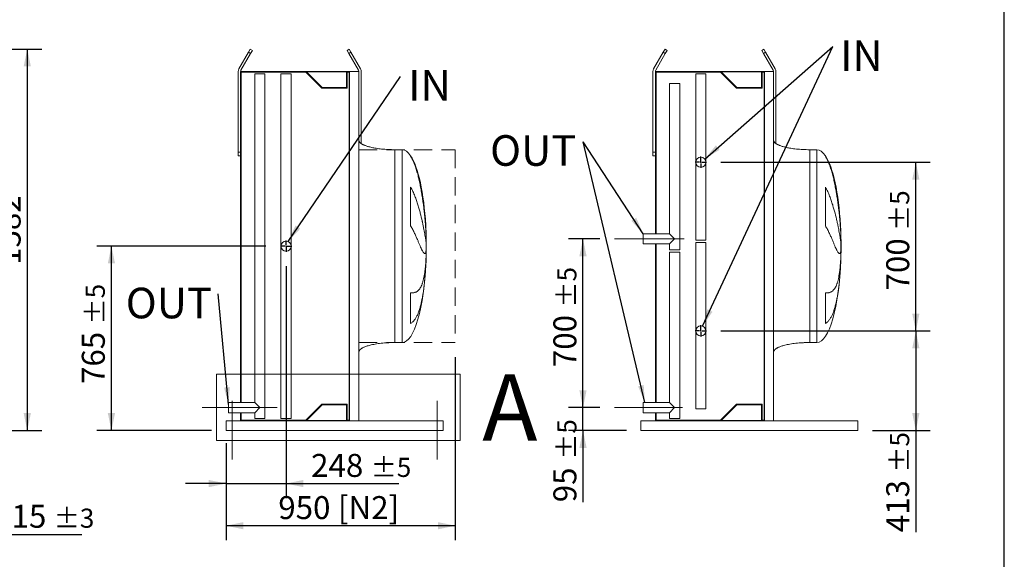
# Model space of a CAD drawing. Units: millimetres. Extents: x 176 to 12482, y 115 to 8720.
# Drawn here: x 8380 to 12462, y 2225 to 4464 of the extents above; entities that cross this region are included whole.
import ezdxf

# ---------------------------------------------------------------- set-up
doc = ezdxf.new("R2010")
doc.units = ezdxf.units.MM
doc.header["$LTSCALE"] = 60
for name, pattern in [('SLD-Center', [19.05, 15.24, -1.27, 1.27, -1.27]), ('SLD-Dashed', [1.905, 1.27, -0.635]), ('SLD-Solid', [0])]:
    doc.linetypes.add(name, pattern=pattern)
doc.layers.add('GEOMETRY', color=7, linetype='SLD-Solid')
doc.layers.add('TITLE', color=7, linetype='SLD-Solid')
doc.styles.add('SLDTEXTSTYLE0', font='TXT', dxfattribs={"width": 0.605})
doc.dimstyles.new('SLDDIMSTYLE0', dxfattribs={"dimtxt": 92.459473, "dimasz": 72, "dimexe": 0, "dimexo": 0.0625, "dimgap": 23.114868, "dimtad": 1, "dimdec": 0, "dimrnd": 1e-09, "dimzin": 12, "dimdsep": 46, "dimtxsty": 'SLDTEXTSTYLE0', "dimsah": 1, "dimcen": 0.09, "dimadec": 0, "dimazin": 3, "dimtfac": 1, "dimtdec": 0, "dimtofl": 0, "dimtmove": 0, "dimatfit": 3, "dimfxl": 1, "dimfrac": 2, "dimtolj": 1, "dimtzin": 12, "dimarcsym": 0})
doc.dimstyles.new('SLDDIMSTYLE1', dxfattribs={"dimtxt": 92.459473, "dimasz": 72, "dimexe": 0, "dimexo": 0.0625, "dimgap": 23.114868, "dimtad": 1, "dimdec": 0, "dimrnd": 1e-09, "dimzin": 12, "dimdsep": 46, "dimtxsty": 'SLDTEXTSTYLE0', "dimsah": 1, "dimcen": 0.09, "dimadec": 0, "dimazin": 3, "dimtol": 1, "dimtp": 5, "dimtm": 5, "dimtfac": 1, "dimtdec": 0, "dimtofl": 0, "dimtmove": 0, "dimatfit": 3, "dimfxl": 1, "dimfrac": 2, "dimtolj": 1, "dimarcsym": 0})
doc.dimstyles.new('SLDDIMSTYLE10', dxfattribs={"dimtxt": 92.459473, "dimasz": 72, "dimexe": 0, "dimexo": 0.0625, "dimgap": 23.114868, "dimtad": 1, "dimdec": 0, "dimrnd": 1e-09, "dimzin": 12, "dimdsep": 46, "dimtxsty": 'SLDTEXTSTYLE0', "dimsah": 1, "dimcen": 0.09, "dimadec": 0, "dimazin": 3, "dimtfac": 1, "dimtdec": 0, "dimtmove": 0, "dimatfit": 0, "dimfxl": 1, "dimfrac": 2, "dimtolj": 1, "dimtzin": 12, "dimarcsym": 0})
doc.dimstyles.new('SLDDIMSTYLE2', dxfattribs={"dimtxt": 92.459473, "dimasz": 72, "dimexe": 0, "dimexo": 0.0625, "dimgap": 23.114868, "dimtad": 1, "dimdec": 0, "dimrnd": 1e-09, "dimzin": 12, "dimdsep": 46, "dimtxsty": 'SLDTEXTSTYLE0', "dimsah": 1, "dimcen": 0.09, "dimadec": 0, "dimazin": 3, "dimtol": 1, "dimtp": 3, "dimtm": 3, "dimtfac": 1, "dimtdec": 0, "dimtmove": 0, "dimatfit": 0, "dimfxl": 1, "dimfrac": 2, "dimtolj": 1, "dimarcsym": 0})
doc.dimstyles.new('SLDDIMSTYLE4', dxfattribs={"dimtxt": 92.459473, "dimasz": 72, "dimexe": 0, "dimexo": 0.0625, "dimgap": 23.114868, "dimtad": 1, "dimdec": 0, "dimrnd": 1e-09, "dimzin": 12, "dimdsep": 46, "dimtxsty": 'SLDTEXTSTYLE0', "dimsah": 1, "dimcen": 0.09, "dimadec": 0, "dimazin": 3, "dimtol": 1, "dimtp": 5, "dimtm": 5, "dimtfac": 1, "dimtdec": 0, "dimtmove": 0, "dimatfit": 0, "dimfxl": 1, "dimfrac": 2, "dimtolj": 1, "dimarcsym": 0})
doc.dimstyles.new('SLDDIMSTYLE5', dxfattribs={"dimtxt": 0.18, "dimasz": 72, "dimexe": 0, "dimexo": 0.0625, "dimgap": 0, "dimtad": 0, "dimtih": 1, "dimtoh": 1, "dimdec": 0, "dimrnd": 1e-09, "dimzin": 0, "dimdsep": 46, "dimtxsty": 'Standard', "dimsah": 1, "dimcen": 0.09, "dimadec": 0, "dimazin": 0, "dimtfac": 72, "dimtdec": 0, "dimtofl": 0, "dimtmove": 0, "dimatfit": 3, "dimfxl": 1, "dimfrac": 2, "dimtolj": 1, "dimtzin": 0, "dimarcsym": 0})

# ---------------------------------------------------------------- blocks, each defined once
blk = doc.blocks.new('_D_11')
at = {"layer": 'GEOMETRY'}
for p, q in [((8170.9, 2739.6), (8170.9, 2268.7)), ((8055.9, 2587.6), (8055.9, 2268.7)), ((8055.9, 2328.7), (7887.9, 2328.7)), ((8055.9, 2328.7), (8170.9, 2328.7)), ((8170.9, 2328.7), (8637.5, 2328.7))]:
    blk.add_line(p, q, dxfattribs=at)
for points in [[(8055.9, 2328.7), (7983.9, 2343.7), (7983.9, 2313.7)], [(8170.9, 2328.7), (8242.9, 2313.7), (8242.9, 2343.7)]]:
    blk.add_solid(points, dxfattribs=at)
at = {"layer": 'GEOMETRY', "attachment_point": 1, "style": 'SLDTEXTSTYLE0'}
for s, insert, char_height in [('115', (8273.7, 2451.5), 95.25), ('±3', (8520.6, 2435.5), 79.38)]:
    blk.add_mtext(s, dxfattribs=dict(at, insert=insert, char_height=char_height))
blk = doc.blocks.new('_D_18')
at = {"layer": 'GEOMETRY'}
for p, q in [((6390.9, 4341.9), (8470.9, 4341.9)), ((8410.9, 4341.9), (8410.9, 2759.6)), ((8167.9, 2759.6), (8470.9, 2759.6))]:
    blk.add_line(p, q, dxfattribs=at)
for points in [[(8410.9, 4341.9), (8395.9, 4269.9), (8425.9, 4269.9)], [(8410.9, 2759.6), (8425.9, 2831.6), (8395.9, 2831.6)]]:
    blk.add_solid(points, dxfattribs=at)
at = {"layer": 'GEOMETRY', "attachment_point": 1, "rotation": 90, "style": 'SLDTEXTSTYLE0'}
for s, insert, char_height in [('1582', (8288.1, 3446.7), 95.25), ('~', (8288.1, 3372.6), 95.2)]:
    blk.add_mtext(s, dxfattribs=dict(at, insert=insert, char_height=char_height))
blk = doc.blocks.new('_D_35')
at = {"layer": 'GEOMETRY'}
for p, q in [((10185.4, 3064.6), (10185.4, 2304.6)), ((9235.4, 2707.6), (9235.4, 2304.6)), ((10185.4, 2364.6), (9235.4, 2364.6))]:
    blk.add_line(p, q, dxfattribs=at)
for points in [[(9235.4, 2364.6), (9307.4, 2349.6), (9307.4, 2379.6)], [(10185.4, 2364.6), (10113.4, 2379.6), (10113.4, 2349.6)]]:
    blk.add_solid(points, dxfattribs=at)
at = {"layer": 'GEOMETRY', "char_height": 95.25, "attachment_point": 1, "style": 'SLDTEXTSTYLE0'}
for s, insert in [('[N2]', (9699, 2487.4)), ('950', (9451.6, 2487.4))]:
    blk.add_mtext(s, dxfattribs=dict(at, insert=insert))
blk = doc.blocks.new('_D_36')
at = {"layer": 'GEOMETRY'}
for p, q in [((9400.3, 3524.6), (8699.9, 3524.6)), ((8759.9, 2759.6), (8759.9, 3524.6)), ((9175.4, 2759.6), (8699.9, 2759.6))]:
    blk.add_line(p, q, dxfattribs=at)
for points in [[(8759.9, 3524.6), (8744.9, 3452.6), (8774.9, 3452.6)], [(8759.9, 2759.6), (8774.9, 2831.6), (8744.9, 2831.6)]]:
    blk.add_solid(points, dxfattribs=at)
at = {"layer": 'GEOMETRY', "attachment_point": 1, "rotation": 90, "style": 'SLDTEXTSTYLE0'}
for s, insert, char_height in [('±5', (8653.1, 3199.7), 79.38), ('765', (8637.1, 2952.7), 95.25)]:
    blk.add_mtext(s, dxfattribs=dict(at, insert=insert, char_height=char_height))
blk = doc.blocks.new('_D_37')
at = {"layer": 'GEOMETRY'}
for p, q in [((9483.8, 3441.1), (9483.8, 2479.6)), ((9235.4, 2699.6), (9235.4, 2479.6)), ((9235.4, 2539.6), (9067.4, 2539.6)), ((9235.4, 2539.6), (9483.8, 2539.6)), ((9483.8, 2539.6), (9951.6, 2539.6))]:
    blk.add_line(p, q, dxfattribs=at)
for points in [[(9235.4, 2539.6), (9163.4, 2554.6), (9163.4, 2524.6)], [(9483.8, 2539.6), (9555.8, 2524.6), (9555.8, 2554.6)]]:
    blk.add_solid(points, dxfattribs=at)
at = {"layer": 'GEOMETRY', "attachment_point": 1, "style": 'SLDTEXTSTYLE0'}
for s, insert, char_height in [('248', (9587.8, 2662.4), 95.25), ('±5', (9834.7, 2646.4), 79.38)]:
    blk.add_mtext(s, dxfattribs=dict(at, insert=insert, char_height=char_height))
blk = doc.blocks.new('SW_NOTE_9')
at = {"layer": 'GEOMETRY', "color": 0, "insert": (-382.8, 25.5), "char_height": 127, "attachment_point": 1, "style": 'SLDTEXTSTYLE0'}
blk.add_mtext('OUT', dxfattribs=at)
blk = doc.blocks.new('SW_NOTE_10')
at = {"layer": 'GEOMETRY', "color": 0, "insert": (31.9, 26.7), "char_height": 127, "attachment_point": 1, "style": 'SLDTEXTSTYLE0'}
blk.add_mtext('IN', dxfattribs=at)
blk = doc.blocks.new('SW_CENTERMARKSYMBOL_4')
at = {"layer": 'GEOMETRY', "color": 0}
for p, q in [((-5, 0), (-23.5, 0)), ((0, 0), (-2.5, 0)), ((0, 5), (0, 23.5)), ((0, 0), (0, 2.5)), ((0, 0), (0, -2.5)), ((0, 0), (2.5, 0)), ((5, 0), (23.5, 0)), ((0, -5), (0, -23.5))]:
    blk.add_line(p, q, dxfattribs=at)
blk = doc.blocks.new('_D_48')
at = {"layer": 'GEOMETRY'}
for p, q in [((10715, 2854.6), (10715, 3022.6)), ((10785, 2854.6), (10655, 2854.6)), ((10715, 2759.6), (10715, 2854.6)), ((10895, 2759.6), (10655, 2759.6)), ((10715, 2759.6), (10715, 2462))]:
    blk.add_line(p, q, dxfattribs=at)
for points in [[(10715, 2854.6), (10730, 2926.6), (10700, 2926.6)], [(10715, 2759.6), (10700, 2687.6), (10730, 2687.6)]]:
    blk.add_solid(points, dxfattribs=at)
at = {"layer": 'GEOMETRY', "attachment_point": 1, "rotation": 90, "style": 'SLDTEXTSTYLE0'}
for s, insert, char_height in [('±5', (10608.2, 2638.4), 79.38), ('95', (10592.2, 2462), 95.25)]:
    blk.add_mtext(s, dxfattribs=dict(at, insert=insert, char_height=char_height))
blk = doc.blocks.new('_D_49')
at = {"layer": 'GEOMETRY'}
for p, q in [((10785, 3554.6), (10655, 3554.6)), ((10715, 2854.6), (10715, 3554.6)), ((10785, 2854.6), (10655, 2854.6))]:
    blk.add_line(p, q, dxfattribs=at)
for points in [[(10715, 3554.6), (10700, 3482.6), (10730, 3482.6)], [(10715, 2854.6), (10730, 2926.6), (10700, 2926.6)]]:
    blk.add_solid(points, dxfattribs=at)
at = {"layer": 'GEOMETRY', "attachment_point": 1, "rotation": 90, "style": 'SLDTEXTSTYLE0'}
for s, insert, char_height in [('±5', (10608.2, 3269.7), 79.38), ('700', (10592.2, 3022.7), 95.25)]:
    blk.add_mtext(s, dxfattribs=dict(at, insert=insert, char_height=char_height))
blk = doc.blocks.new('_D_50')
at = {"layer": 'GEOMETRY'}
for p, q in [((11286.9, 3172.6), (12155, 3172.6)), ((12095, 3172.6), (12095, 2759.6)), ((11915, 2759.6), (12155, 2759.6)), ((12095, 2759.6), (12095, 2337.7))]:
    blk.add_line(p, q, dxfattribs=at)
for points in [[(12095, 3172.6), (12080, 3100.6), (12110, 3100.6)], [(12095, 2759.6), (12110, 2831.6), (12080, 2831.6)]]:
    blk.add_solid(points, dxfattribs=at)
at = {"layer": 'GEOMETRY', "attachment_point": 1, "rotation": 90, "style": 'SLDTEXTSTYLE0'}
for s, insert, char_height in [('±5', (11988.2, 2584.7), 79.38), ('413', (11972.2, 2337.7), 95.25)]:
    blk.add_mtext(s, dxfattribs=dict(at, insert=insert, char_height=char_height))
blk = doc.blocks.new('_D_51')
at = {"layer": 'GEOMETRY'}
for p, q in [((11286.9, 3872.6), (12155, 3872.6)), ((12095, 3172.6), (12095, 3872.6)), ((11286.9, 3172.6), (12155, 3172.6))]:
    blk.add_line(p, q, dxfattribs=at)
for points in [[(12095, 3872.6), (12080, 3800.6), (12110, 3800.6)], [(12095, 3172.6), (12110, 3244.6), (12080, 3244.6)]]:
    blk.add_solid(points, dxfattribs=at)
at = {"layer": 'GEOMETRY', "attachment_point": 1, "rotation": 90, "style": 'SLDTEXTSTYLE0'}
for s, insert, char_height in [('±5', (11988.2, 3587.7), 79.38), ('700', (11972.2, 3340.7), 95.25)]:
    blk.add_mtext(s, dxfattribs=dict(at, insert=insert, char_height=char_height))
blk = doc.blocks.new('SW_NOTE_15')
at = {"layer": 'GEOMETRY', "color": 0, "insert": (30.8, 25.7), "char_height": 127, "attachment_point": 1, "style": 'SLDTEXTSTYLE0'}
blk.add_mtext('IN', dxfattribs=at)
blk = doc.blocks.new('SW_NOTE_16')
at = {"layer": 'GEOMETRY', "color": 0, "insert": (-386.2, 28), "char_height": 127, "attachment_point": 1, "style": 'SLDTEXTSTYLE0'}
blk.add_mtext('OUT', dxfattribs=at)
blk = doc.blocks.new('SW_CENTERMARKSYMBOL_7')
at = {"layer": 'GEOMETRY', "color": 0}
for p, q in [((-5, 0), (-23.5, 0)), ((0, 0), (-2.5, 0)), ((0, 5), (0, 23.5)), ((0, 0), (0, 2.5)), ((0, 0), (0, -2.5)), ((0, 0), (2.5, 0)), ((5, 0), (23.5, 0)), ((0, -5), (0, -23.5))]:
    blk.add_line(p, q, dxfattribs=at)
blk = doc.blocks.new('SW_CENTERMARKSYMBOL_8')
at = {"layer": 'GEOMETRY', "color": 0}
for p, q in [((-5, 0), (-23.5, 0)), ((0, 0), (-2.5, 0)), ((0, 5), (0, 23.5)), ((0, 0), (0, 2.5)), ((0, 0), (0, -2.5)), ((0, 0), (2.5, 0)), ((5, 0), (23.5, 0)), ((0, -5), (0, -23.5))]:
    blk.add_line(p, q, dxfattribs=at)

msp = doc.modelspace()

# ---------------------------------------------------------------- linework, layer by layer
at = {"color": 7, "linetype": 'SLD-Solid', "lineweight": 15}
for p, q in [((9328.1, 4328.9), (9288.1, 4259.6)), ((9328.1, 4328.9), (9335.6, 4341.9)), ((9336.7, 4323.9), (9328.1, 4328.9)), ((9335.6, 4341.9), (9344.2, 4336.9)), ((9344.2, 4336.9), (9336.7, 4323.9)), ((9736.6, 4336.9), (9745.2, 4341.9)), ((9744.1, 4323.9), (9736.6, 4336.9)), ((9752.7, 4328.9), (9744.1, 4323.9)), ((9745.2, 4341.9), (9752.7, 4328.9)), ((9792.7, 4259.6), (9752.7, 4328.9)), ((11047.7, 4328.9), (11007.7, 4259.6)), ((11047.7, 4328.9), (11055.2, 4341.9)), ((11056.3, 4323.9), (11047.7, 4328.9)), ((11055.2, 4341.9), (11063.8, 4336.9)), ((11063.8, 4336.9), (11056.3, 4323.9)), ((11456.2, 4336.9), (11464.8, 4341.9)), ((11463.7, 4323.9), (11456.2, 4336.9)), ((11472.3, 4328.9), (11463.7, 4323.9)), ((11464.8, 4341.9), (11472.3, 4328.9)), ((11512.3, 4259.6), (11472.3, 4328.9)), ((9296.7, 4254.6), (9336.7, 4323.9)), ((9744.1, 4323.9), (9784.1, 4254.6)), ((11016.3, 4254.6), (11056.3, 4323.9)), ((11463.7, 4323.9), (11503.7, 4254.6)), ((9285.4, 4249.6), (9285.4, 3914.6)), ((9295.4, 4249.6), (9295.4, 2875.7)), ((9543.4, 4249.6), (9295.4, 4249.6)), ((9298.4, 4246.6), (9298.4, 2875.7)), ((9565.2, 4246.6), (9298.4, 4246.6)), ((9543.4, 4247.6), (9543.4, 4249.6)), ((9747.4, 4249.6), (9543.4, 4249.6)), ((9745.9, 4247.6), (9543.4, 4247.6)), ((9632.2, 4179.6), (9565.2, 4246.6)), ((9633.4, 4182.6), (9568.4, 4247.6)), ((9734.9, 4247.6), (9734.9, 4182.6)), ((9745.9, 4246.6), (9737.9, 4246.6)), ((9737.9, 4246.6), (9737.9, 4179.6)), ((9745.9, 2801.6), (9745.9, 4247.6)), ((9747.4, 2799.6), (9747.4, 4249.6)), ((9785.4, 4249.6), (9747.4, 4249.6)), ((9785.4, 2799.6), (9785.4, 4249.6)), ((9795.4, 3950.3), (9795.4, 4249.6)), ((11005, 4249.6), (11005, 3914.6)), ((11015, 4249.6), (11015, 3575.6)), ((11263, 4249.6), (11015, 4249.6)), ((11018, 4246.6), (11018, 3575.6)), ((11284.8, 4246.6), (11018, 4246.6)), ((11263, 4247.6), (11263, 4249.6)), ((11467, 4249.6), (11263, 4249.6)), ((11465.5, 4247.6), (11263, 4247.6)), ((11351.8, 4179.6), (11284.8, 4246.6)), ((11353, 4182.6), (11288, 4247.6)), ((11454.5, 4247.6), (11454.5, 4182.6)), ((11465.5, 4246.6), (11457.5, 4246.6)), ((11457.5, 4246.6), (11457.5, 4179.6)), ((11465.5, 2801.6), (11465.5, 4247.6)), ((11467, 2799.6), (11467, 4249.6)), ((11505, 4249.6), (11467, 4249.6)), ((11505, 2799.6), (11505, 4249.6)), ((11515, 3950.3), (11515, 4249.6)), ((9354.3, 4239.6), (9354.3, 2875.7)), ((9396.5, 4239.6), (9354.3, 4239.6)), ((9396.5, 2809.6), (9396.5, 4239.6)), ((9462.8, 4239.6), (9462.8, 3524.6)), ((9504.8, 4239.6), (9462.8, 4239.6)), ((9504.8, 3524.6), (9504.8, 4239.6)), ((11182.4, 4239.6), (11182.4, 3872.6)), ((11224.4, 4239.6), (11182.4, 4239.6)), ((11224.4, 3872.6), (11224.4, 4239.6)), ((9737.9, 4179.6), (9632.2, 4179.6)), ((9734.9, 4182.6), (9633.4, 4182.6)), ((11074, 4199.6), (11074, 3575.6)), ((11116, 4199.6), (11074, 4199.6)), ((11116, 3509.6), (11116, 4199.6)), ((11457.5, 4179.6), (11351.8, 4179.6)), ((11454.5, 4182.6), (11353, 4182.6)), ((9965.4, 3924.6), (9935.4, 3924.6)), ((11685, 3924.6), (11655, 3924.6)), ((9285.4, 3914.6), (9295.4, 3914.6)), ((9285.4, 3899.6), (9285.4, 3914.6)), ((9295.4, 3899.6), (9285.4, 3899.6)), ((11005, 3914.6), (11015, 3914.6)), ((11005, 3899.6), (11005, 3914.6)), ((11015, 3899.6), (11005, 3899.6)), ((11182.4, 3872.6), (11182.4, 3549.6)), ((11224.4, 3549.6), (11224.4, 3872.6)), ((10000.2, 3609.3), (10000.2, 3769.6)), ((11719.8, 3609.3), (11719.8, 3769.6)), ((10064.5, 3579.6), (10064.5, 3569.1)), ((11074, 3575.6), (10965, 3575.6)), ((10965, 3533.6), (10965, 3575.6)), ((11095, 3554.6), (11074, 3575.6)), ((11074, 3533.6), (11095, 3554.6)), ((11784, 3579.6), (11784, 3569.1)), ((9462.8, 3524.6), (9462.8, 2809.6)), ((9504.8, 2809.6), (9504.8, 3524.6)), ((10064.5, 3540.7), (10064.5, 3507.6)), ((10965, 3533.6), (11074, 3533.6)), ((11015, 3533.6), (11015, 2875.6)), ((11018, 3533.6), (11018, 2875.6)), ((11074, 3533.6), (11074, 3509.6)), ((11224.4, 3549.6), (11182.4, 3549.6)), ((11182.4, 3539.6), (11182.4, 3172.6)), ((11224.4, 3539.6), (11182.4, 3539.6)), ((11224.4, 3172.6), (11224.4, 3539.6)), ((11784, 3540.7), (11784, 3507.6)), ((10064.5, 3479.6), (10064.5, 3469.6)), ((11116, 3509.6), (11074, 3509.6)), ((11074, 3499.6), (11074, 2875.6)), ((11116, 3499.6), (11074, 3499.6)), ((11116, 2809.6), (11116, 3499.6)), ((11784, 3479.6), (11784, 3469.6)), ((10000.2, 3203.3), (10000.2, 3330.3)), ((11719.8, 3203.3), (11719.8, 3330.3)), ((11182.4, 3172.6), (11182.4, 2849.6)), ((11224.4, 2849.6), (11224.4, 3172.6)), ((9935.4, 3124.6), (9965.4, 3124.6)), ((11655, 3124.6), (11685, 3124.6)), ((9354.3, 2875.7), (9245.4, 2875.7)), ((9245.4, 2833.5), (9245.4, 2875.7)), ((9375.4, 2854.6), (9354.3, 2875.7)), ((9565.2, 2802.6), (9632.2, 2869.6)), ((9568.4, 2801.6), (9633.4, 2866.6)), ((9632.2, 2869.6), (9737.9, 2869.6)), ((9633.4, 2866.6), (9734.9, 2866.6)), ((9734.9, 2866.6), (9734.9, 2801.6)), ((9737.9, 2869.6), (9737.9, 2802.6)), ((11074, 2875.6), (10965, 2875.6)), ((10965, 2833.6), (10965, 2875.6)), ((11095, 2854.6), (11074, 2875.6)), ((11284.8, 2802.6), (11351.8, 2869.6)), ((11288, 2801.6), (11353, 2866.6)), ((11351.8, 2869.6), (11457.5, 2869.6)), ((11353, 2866.6), (11454.5, 2866.6)), ((11454.5, 2866.6), (11454.5, 2801.6)), ((11457.5, 2869.6), (11457.5, 2802.6)), ((9245.4, 2833.5), (9354.3, 2833.5)), ((9295.4, 2833.5), (9295.4, 2799.6)), ((9298.4, 2833.5), (9298.4, 2802.6)), ((9354.3, 2833.5), (9375.4, 2854.6)), ((9354.3, 2833.5), (9354.3, 2809.6)), ((10965, 2833.6), (11074, 2833.6)), ((11015, 2833.6), (11015, 2799.6)), ((11018, 2833.6), (11018, 2802.6)), ((11074, 2833.6), (11095, 2854.6)), ((11074, 2833.6), (11074, 2809.6)), ((11224.4, 2849.6), (11182.4, 2849.6)), ((9235.4, 2799.6), (9543.4, 2799.6)), ((9235.4, 2799.6), (9235.4, 2791.6)), ((9235.4, 2791.6), (9235.4, 2767.6)), ((9298.4, 2802.6), (9565.2, 2802.6)), ((9396.5, 2809.6), (9354.3, 2809.6)), ((9504.8, 2809.6), (9462.8, 2809.6)), ((9543.4, 2799.6), (9543.4, 2801.6)), ((9745.9, 2801.6), (9543.4, 2801.6)), ((9747.4, 2799.6), (9543.4, 2799.6)), ((9737.9, 2802.6), (9745.9, 2802.6)), ((9785.4, 2799.6), (9747.4, 2799.6)), ((9785.4, 2799.6), (10135.4, 2799.6)), ((10135.4, 2799.6), (10135.4, 2791.6)), ((10135.4, 2791.6), (10135.4, 2767.6)), ((10955, 2799.6), (11263, 2799.6)), ((10955, 2799.6), (10955, 2791.6)), ((10955, 2791.6), (10955, 2767.6)), ((11018, 2802.6), (11284.8, 2802.6)), ((11116, 2809.6), (11074, 2809.6)), ((11263, 2799.6), (11263, 2801.6)), ((11465.5, 2801.6), (11263, 2801.6)), ((11467, 2799.6), (11263, 2799.6)), ((11457.5, 2802.6), (11465.5, 2802.6)), ((11505, 2799.6), (11467, 2799.6)), ((11505, 2799.6), (11855, 2799.6)), ((11855, 2799.6), (11855, 2791.6)), ((11855, 2791.6), (11855, 2767.6)), ((9235.4, 2767.6), (9235.4, 2759.6)), ((9235.4, 2759.6), (10135.4, 2759.6)), ((10135.4, 2767.6), (10135.4, 2759.6)), ((10955, 2767.6), (10955, 2759.6)), ((10955, 2759.6), (11855, 2759.6)), ((11855, 2767.6), (11855, 2759.6))]:
    msp.add_line(p, q, dxfattribs=at)
at = {"color": 8, "linetype": 'SLD-Solid', "lineweight": 15}
for p, q in [((9935.4, 3924.6), (9935.4, 3524.6)), ((9965.4, 3924.6), (9965.4, 3524.6)), ((11655, 3924.6), (11655, 3524.6)), ((11685, 3924.6), (11685, 3524.6)), ((10000.2, 3898.2), (10000.2, 3899.6)), ((11719.8, 3898.2), (11719.8, 3899.6)), ((9965.4, 3524.6), (9965.4, 3124.6)), ((10065.2, 3524.6), (10065.2, 3549.6)), ((10065.2, 3499.6), (10065.2, 3524.6)), ((11685, 3524.6), (11685, 3124.6)), ((11784.8, 3524.6), (11784.8, 3549.6)), ((11784.8, 3499.6), (11784.8, 3524.6))]:
    msp.add_line(p, q, dxfattribs=at)
at = {"color": 7, "linetype": 'SLD-Solid', "lineweight": 0}
for p, q in [((9195.1, 2992.7), (10206, 2992.7)), ((9195.1, 2992.7), (9195.1, 2718.7)), ((10206, 2992.7), (10206, 2718.7)), ((9195.1, 2718.7), (10206, 2718.7))]:
    msp.add_line(p, q, dxfattribs=at)
at = {"color": 7, "linetype": 'SLD-Solid', "lineweight": 15}
for centre in [(11203.4, 3872.6), (9483.8, 3524.6), (11203.4, 3172.6)]:
    msp.add_circle(centre, 21, dxfattribs=at)
for centre, radius, start, end in [((9305.4, 4249.6), 20, 150, 180), ((9305.4, 4249.6), 10, 150, 180), ((9775.4, 4249.6), 10, 0, 30), ((9775.4, 4249.6), 20, 0, 30), ((11025, 4249.6), 20, 150, 180), ((11025, 4249.6), 10, 150, 180), ((11495, 4249.6), 10, 0, 30), ((11495, 4249.6), 20, 0, 30)]:
    msp.add_arc(centre, radius, start, end, dxfattribs=at)
for centre, major_axis, start_param, end_param in [((9965.4, 3524.6), (0, 400), 5.927764, 6.283185), ((11685, 3524.6), (0, 400), 5.927764, 6.283185), ((9965.4, 3524.6), (0, 400), 4.932089, 5.927764), ((11685, 3524.6), (0, 400), 4.932076, 5.927764), ((9965.4, 3524.6), (0, 400), 4.77493, 4.932089), ((11685, 3524.6), (0, 400), 4.77493, 4.932076), ((9965.4, 3524.6), (0, 400), 4.712389, 4.77493), ((9965.4, 3524.6), (0, -400), 1.508256, 1.570796), ((11685, 3524.6), (0, 400), 4.712389, 4.77493), ((11685, 3524.6), (0, -400), 1.508256, 1.570796), ((9965.4, 3524.6), (0, -400), 1.432859, 1.508256), ((11685, 3524.6), (0, -400), 1.432859, 1.508256), ((9965.4, 3524.6), (0, -400), 0, 1.418348), ((11685, 3524.6), (0, -400), 0, 1.432859)]:
    msp.add_ellipse(centre, major_axis=major_axis, ratio=0.25, start_param=start_param, end_param=end_param, dxfattribs=at)
for points, knots in [([(9935.4, 3924.6), (9930.6, 3924.7), (9921, 3924.7), (9906.9, 3925.3), (9893.3, 3926.2), (9880.4, 3927.3), (9868.3, 3928.8), (9857.4, 3930.4), (9847.6, 3932.1), (9839, 3933.9), (9831.4, 3935.8), (9824.6, 3937.6), (9818.5, 3939.5), (9813.1, 3941.4), (9808.4, 3943.3), (9804.4, 3945.1), (9801.2, 3946.7), (9798.7, 3948.1), (9796.3, 3949.6), (9793.8, 3951.3), (9791.3, 3953.4), (9788.9, 3955.9), (9787.1, 3958.4), (9785.7, 3961.4), (9785.5, 3963.5), (9785.4, 3964.6)], [0, 0, 0, 0, 0.089181, 0.1767145, 0.2612701, 0.3416808, 0.4170011, 0.4865403, 0.5464247, 0.6006353, 0.6491941, 0.6922677, 0.7301335, 0.7672923, 0.7987735, 0.8251922, 0.8471503, 0.8652084, 0.8790756, 0.8981233, 0.9214798, 0.9406175, 0.9602648, 0.9799795, 1, 1, 1, 1]), ([(11655, 3924.6), (11650.2, 3924.7), (11640.6, 3924.7), (11626.5, 3925.3), (11612.9, 3926.2), (11600, 3927.3), (11587.9, 3928.8), (11577, 3930.4), (11567.2, 3932.1), (11558.6, 3933.9), (11551, 3935.8), (11544.2, 3937.6), (11538.1, 3939.5), (11532.7, 3941.4), (11527.9, 3943.3), (11524, 3945.1), (11520.8, 3946.7), (11518.3, 3948.1), (11515.9, 3949.6), (11513.4, 3951.3), (11510.9, 3953.4), (11508.5, 3955.9), (11506.7, 3958.4), (11505.3, 3961.4), (11505.1, 3963.5), (11505, 3964.6)], [0, 0, 0, 0, 0.089181, 0.1767145, 0.2612701, 0.3416808, 0.4170011, 0.4865403, 0.5464247, 0.6006353, 0.6491941, 0.6922677, 0.7301335, 0.7672923, 0.7987735, 0.8251922, 0.8471503, 0.8652084, 0.8790756, 0.8981233, 0.9214798, 0.9406175, 0.9602648, 0.9799795, 1, 1, 1, 1]), ([(10064.5, 3569.1), (10064.2, 3575.2), (10063.9, 3581.5), (10063.1, 3594.2), (10062.7, 3600.7), (10061.8, 3614), (10061.2, 3620.8), (10060.1, 3634.6), (10059.4, 3641.6), (10058.5, 3650.6), (10058.4, 3652.4), (10058, 3656), (10057.8, 3657.8), (10057.2, 3663.2), (10056.8, 3666.8), (10055.6, 3677.7), (10054.7, 3685), (10052.9, 3699.6), (10051.9, 3706.9), (10049.8, 3721.7), (10048.7, 3729.1), (10047.2, 3738.4), (10046.9, 3740.2), (10046.2, 3744), (10045.9, 3745.8), (10045, 3751.4), (10044.3, 3755.1), (10042.3, 3766.1), (10040.9, 3773.4), (10038, 3787.8), (10036.4, 3794.9), (10033.2, 3809.1), (10031.4, 3816.1), (10028.7, 3826.4), (10027.7, 3829.8), (10025.8, 3836.7), (10024.7, 3840), (10021.6, 3850), (10019.4, 3856.5), (10015.9, 3865.9), (10014.7, 3869), (10012.1, 3875.1), (10010.8, 3878.1), (10008, 3884.1), (10006.6, 3887), (10003.5, 3892.7), (10001.9, 3895.5), (10000.2, 3898.2)], [0, 0, 0, 0, 0.0625, 0.0625, 0.125, 0.125, 0.1875, 0.1875, 0.25, 0.25, 0.265625, 0.265625, 0.28125, 0.28125, 0.3125, 0.3125, 0.375, 0.375, 0.4375, 0.4375, 0.5, 0.5, 0.515625, 0.515625, 0.53125, 0.53125, 0.5625, 0.5625, 0.625, 0.625, 0.6875, 0.6875, 0.75, 0.75, 0.78125, 0.78125, 0.8125, 0.8125, 0.875, 0.875, 0.90625, 0.90625, 0.9375, 0.9375, 0.96875, 0.96875, 1, 1, 1, 1]), ([(11784, 3569.1), (11783.8, 3575.2), (11783.5, 3581.5), (11782.7, 3594.2), (11782.3, 3600.7), (11781.4, 3614), (11780.8, 3620.8), (11779.7, 3634.6), (11779, 3641.6), (11778.1, 3650.6), (11778, 3652.4), (11777.6, 3656), (11777.4, 3657.8), (11776.8, 3663.2), (11776.4, 3666.8), (11775.2, 3677.7), (11774.3, 3685), (11772.5, 3699.6), (11771.5, 3706.9), (11769.4, 3721.7), (11768.3, 3729.1), (11766.8, 3738.4), (11766.5, 3740.2), (11765.8, 3744), (11765.5, 3745.8), (11764.6, 3751.4), (11763.9, 3755.1), (11761.9, 3766.1), (11760.5, 3773.4), (11757.6, 3787.8), (11756, 3794.9), (11752.8, 3809.1), (11751, 3816.1), (11748.3, 3826.4), (11747.3, 3829.8), (11745.3, 3836.7), (11744.3, 3840), (11741.2, 3850), (11739, 3856.5), (11735.5, 3865.9), (11734.3, 3869), (11731.7, 3875.1), (11730.4, 3878.1), (11727.6, 3884.1), (11726.2, 3887), (11723.1, 3892.7), (11721.5, 3895.5), (11719.8, 3898.2)], [0, 0, 0, 0, 0.0625, 0.0625, 0.125, 0.125, 0.1875, 0.1875, 0.25, 0.25, 0.265625, 0.265625, 0.28125, 0.28125, 0.3125, 0.3125, 0.375, 0.375, 0.4375, 0.4375, 0.5, 0.5, 0.515625, 0.515625, 0.53125, 0.53125, 0.5625, 0.5625, 0.625, 0.625, 0.6875, 0.6875, 0.75, 0.75, 0.78125, 0.78125, 0.8125, 0.8125, 0.875, 0.875, 0.90625, 0.90625, 0.9375, 0.9375, 0.96875, 0.96875, 1, 1, 1, 1]), ([(10000.2, 3769.6), (10002, 3766.6), (10003.7, 3763.5), (10006.9, 3757.4), (10008.4, 3754.3), (10011.3, 3748.1), (10012.7, 3745), (10015.4, 3738.8), (10016.6, 3735.7), (10019.1, 3729.4), (10020.2, 3726.3), (10022.5, 3720.1), (10023.6, 3717), (10026.8, 3707.7), (10028.7, 3701.7), (10032.4, 3689.7), (10034.1, 3683.8), (10037.4, 3672.2), (10038.9, 3666.6), (10043.3, 3649.9), (10045.8, 3639.2), (10048.4, 3627.7), (10048.7, 3626.5), (10049.3, 3624), (10049.6, 3622.7), (10050.4, 3619), (10050.9, 3616.6), (10052.4, 3609.5), (10053.4, 3604.9), (10056.1, 3591.6), (10057.6, 3583.5), (10059.6, 3572.4), (10060.2, 3568.8), (10061.1, 3563.8), (10061.3, 3562.1), (10061.9, 3559), (10062.1, 3557.4), (10063.2, 3550), (10063.9, 3545), (10064.5, 3540.7)], [0, 0, 0, 0, 0.03125, 0.03125, 0.0625, 0.0625, 0.09375, 0.09375, 0.125, 0.125, 0.15625, 0.15625, 0.1875, 0.1875, 0.25, 0.25, 0.3125, 0.3125, 0.375, 0.375, 0.5, 0.5, 0.515625, 0.515625, 0.53125, 0.53125, 0.5625, 0.5625, 0.625, 0.625, 0.75, 0.75, 0.8125, 0.8125, 0.84375, 0.84375, 0.875, 0.875, 1, 1, 1, 1]), ([(11719.8, 3769.6), (11721.6, 3766.6), (11723.3, 3763.5), (11726.5, 3757.4), (11728, 3754.3), (11730.9, 3748.1), (11732.3, 3745), (11734.9, 3738.8), (11736.2, 3735.7), (11738.6, 3729.4), (11739.8, 3726.3), (11742.1, 3720.1), (11743.2, 3717), (11746.4, 3707.7), (11748.3, 3701.7), (11752, 3689.7), (11753.7, 3683.8), (11757, 3672.2), (11758.5, 3666.6), (11762.9, 3649.9), (11765.4, 3639.2), (11768, 3627.7), (11768.3, 3626.5), (11768.9, 3624), (11769.2, 3622.7), (11770, 3619), (11770.5, 3616.6), (11772, 3609.5), (11773, 3604.9), (11775.7, 3591.6), (11777.2, 3583.5), (11779.2, 3572.4), (11779.8, 3568.8), (11780.7, 3563.8), (11780.9, 3562.1), (11781.5, 3559), (11781.7, 3557.4), (11782.8, 3550), (11783.5, 3545), (11784, 3540.7)], [0, 0, 0, 0, 0.03125, 0.03125, 0.0625, 0.0625, 0.09375, 0.09375, 0.125, 0.125, 0.15625, 0.15625, 0.1875, 0.1875, 0.25, 0.25, 0.3125, 0.3125, 0.375, 0.375, 0.5, 0.5, 0.515625, 0.515625, 0.53125, 0.53125, 0.5625, 0.5625, 0.625, 0.625, 0.75, 0.75, 0.8125, 0.8125, 0.84375, 0.84375, 0.875, 0.875, 1, 1, 1, 1]), ([(10064.5, 3507.6), (10064.2, 3505.3), (10063.9, 3503.3), (10063.1, 3499.8), (10062.7, 3498.4), (10061.8, 3496.1), (10061.2, 3495.2), (10060.1, 3494.1), (10059.4, 3493.9), (10058.5, 3493.9), (10058.4, 3494), (10058, 3494.1), (10057.8, 3494.1), (10057.2, 3494.4), (10056.8, 3494.6), (10055.6, 3495.6), (10054.7, 3496.5), (10052.9, 3499), (10051.9, 3500.5), (10049.8, 3504.1), (10048.7, 3506.1), (10047.2, 3509.1), (10046.9, 3509.7), (10046.2, 3511), (10045.9, 3511.6), (10045, 3513.6), (10044.3, 3515), (10042.3, 3519.3), (10040.9, 3522.5), (10038, 3529.3), (10036.4, 3532.9), (10033.2, 3540.7), (10031.4, 3544.8), (10028.7, 3551.3), (10027.7, 3553.5), (10025.8, 3558.1), (10024.7, 3560.4), (10021.6, 3567.5), (10019.4, 3572.4), (10015.9, 3580), (10014.7, 3582.6), (10012.1, 3587.8), (10010.8, 3590.4), (10008, 3595.7), (10006.6, 3598.4), (10003.5, 3603.8), (10001.9, 3606.5), (10000.2, 3609.3)], [0, 0, 0, 0, 0.0625, 0.0625, 0.125, 0.125, 0.1875, 0.1875, 0.25, 0.25, 0.265625, 0.265625, 0.28125, 0.28125, 0.3125, 0.3125, 0.375, 0.375, 0.4375, 0.4375, 0.5, 0.5, 0.515625, 0.515625, 0.53125, 0.53125, 0.5625, 0.5625, 0.625, 0.625, 0.6875, 0.6875, 0.75, 0.75, 0.78125, 0.78125, 0.8125, 0.8125, 0.875, 0.875, 0.90625, 0.90625, 0.9375, 0.9375, 0.96875, 0.96875, 1, 1, 1, 1]), ([(11784, 3507.6), (11783.8, 3505.3), (11783.5, 3503.3), (11782.7, 3499.8), (11782.3, 3498.4), (11781.4, 3496.1), (11780.8, 3495.2), (11779.7, 3494.1), (11779, 3493.9), (11778.1, 3493.9), (11778, 3494), (11777.6, 3494.1), (11777.4, 3494.1), (11776.8, 3494.4), (11776.4, 3494.6), (11775.2, 3495.6), (11774.3, 3496.5), (11772.5, 3499), (11771.5, 3500.5), (11769.4, 3504.1), (11768.3, 3506.1), (11766.8, 3509.1), (11766.5, 3509.7), (11765.8, 3511), (11765.5, 3511.6), (11764.6, 3513.6), (11763.9, 3515), (11761.9, 3519.3), (11760.5, 3522.5), (11757.6, 3529.3), (11756, 3532.9), (11752.8, 3540.7), (11751, 3544.8), (11748.3, 3551.3), (11747.3, 3553.5), (11745.3, 3558.1), (11744.3, 3560.4), (11741.2, 3567.5), (11739, 3572.4), (11735.5, 3580), (11734.3, 3582.6), (11731.7, 3587.8), (11730.4, 3590.4), (11727.6, 3595.7), (11726.2, 3598.4), (11723.1, 3603.8), (11721.5, 3606.5), (11719.8, 3609.3)], [0, 0, 0, 0, 0.0625, 0.0625, 0.125, 0.125, 0.1875, 0.1875, 0.25, 0.25, 0.265625, 0.265625, 0.28125, 0.28125, 0.3125, 0.3125, 0.375, 0.375, 0.4375, 0.4375, 0.5, 0.5, 0.515625, 0.515625, 0.53125, 0.53125, 0.5625, 0.5625, 0.625, 0.625, 0.6875, 0.6875, 0.75, 0.75, 0.78125, 0.78125, 0.8125, 0.8125, 0.875, 0.875, 0.90625, 0.90625, 0.9375, 0.9375, 0.96875, 0.96875, 1, 1, 1, 1]), ([(10000.2, 3330.3), (10002, 3330.3), (10003.7, 3330.3), (10006.9, 3330.5), (10008.4, 3330.6), (10011.3, 3330.9), (10012.7, 3331.1), (10015.4, 3331.6), (10016.6, 3331.9), (10019.1, 3332.7), (10020.2, 3333.1), (10022.5, 3334), (10023.6, 3334.5), (10026.8, 3336.2), (10028.7, 3337.6), (10032.4, 3340.7), (10034.1, 3342.5), (10037.4, 3346.4), (10038.9, 3348.6), (10043.3, 3355.7), (10045.8, 3361.3), (10048.4, 3368.6), (10048.7, 3369.4), (10049.3, 3371.1), (10049.6, 3371.9), (10050.4, 3374.5), (10050.9, 3376.2), (10052.4, 3381.6), (10053.4, 3385.4), (10056.1, 3397.3), (10057.6, 3405.9), (10059.6, 3420), (10060.2, 3424.9), (10061.1, 3432.4), (10061.3, 3435), (10061.9, 3440.2), (10062.1, 3442.9), (10063.2, 3456.3), (10063.9, 3467.6), (10064.5, 3479.6)], [0, 0, 0, 0, 0.03125, 0.03125, 0.0625, 0.0625, 0.09375, 0.09375, 0.125, 0.125, 0.15625, 0.15625, 0.1875, 0.1875, 0.25, 0.25, 0.3125, 0.3125, 0.375, 0.375, 0.5, 0.5, 0.515625, 0.515625, 0.53125, 0.53125, 0.5625, 0.5625, 0.625, 0.625, 0.75, 0.75, 0.8125, 0.8125, 0.84375, 0.84375, 0.875, 0.875, 1, 1, 1, 1]), ([(11719.8, 3330.3), (11721.6, 3330.3), (11723.3, 3330.3), (11726.5, 3330.5), (11728, 3330.6), (11730.9, 3330.9), (11732.3, 3331.1), (11734.9, 3331.6), (11736.2, 3331.9), (11738.6, 3332.7), (11739.8, 3333.1), (11742.1, 3334), (11743.2, 3334.5), (11746.4, 3336.2), (11748.3, 3337.6), (11752, 3340.7), (11753.7, 3342.5), (11757, 3346.4), (11758.5, 3348.6), (11762.9, 3355.7), (11765.4, 3361.3), (11768, 3368.6), (11768.3, 3369.4), (11768.9, 3371.1), (11769.2, 3371.9), (11770, 3374.5), (11770.5, 3376.2), (11772, 3381.6), (11773, 3385.4), (11775.7, 3397.3), (11777.2, 3405.9), (11779.2, 3420), (11779.8, 3424.9), (11780.7, 3432.4), (11780.9, 3435), (11781.5, 3440.2), (11781.7, 3442.9), (11782.8, 3456.3), (11783.5, 3467.6), (11784, 3479.6)], [0, 0, 0, 0, 0.03125, 0.03125, 0.0625, 0.0625, 0.09375, 0.09375, 0.125, 0.125, 0.15625, 0.15625, 0.1875, 0.1875, 0.25, 0.25, 0.3125, 0.3125, 0.375, 0.375, 0.5, 0.5, 0.515625, 0.515625, 0.53125, 0.53125, 0.5625, 0.5625, 0.625, 0.625, 0.75, 0.75, 0.8125, 0.8125, 0.84375, 0.84375, 0.875, 0.875, 1, 1, 1, 1]), ([(10064.5, 3469.6), (10064.2, 3462.1), (10063.9, 3454.6), (10063.1, 3439.7), (10062.7, 3432.3), (10061.8, 3417.6), (10061.2, 3410.3), (10060.1, 3395.8), (10059.4, 3388.6), (10058.5, 3379.7), (10058.4, 3377.9), (10058, 3374.4), (10057.8, 3372.6), (10057.2, 3367.4), (10056.8, 3363.9), (10055.6, 3353.6), (10054.7, 3346.9), (10052.9, 3333.8), (10051.9, 3327.4), (10049.8, 3314.8), (10048.7, 3308.7), (10047.2, 3301.3), (10046.9, 3299.8), (10046.2, 3296.8), (10045.9, 3295.4), (10045, 3291), (10044.3, 3288.2), (10042.3, 3279.9), (10040.9, 3274.5), (10038, 3264.3), (10036.4, 3259.4), (10033.2, 3250.1), (10031.4, 3245.6), (10028.7, 3239.3), (10027.7, 3237.2), (10025.8, 3233.2), (10024.7, 3231.3), (10021.6, 3225.7), (10019.4, 3222.3), (10015.9, 3217.6), (10014.7, 3216), (10012.1, 3213.1), (10010.8, 3211.8), (10008, 3209.1), (10006.6, 3207.9), (10003.5, 3205.5), (10001.9, 3204.4), (10000.2, 3203.3)], [0, 0, 0, 0, 0.0625, 0.0625, 0.125, 0.125, 0.1875, 0.1875, 0.25, 0.25, 0.265625, 0.265625, 0.28125, 0.28125, 0.3125, 0.3125, 0.375, 0.375, 0.4375, 0.4375, 0.5, 0.5, 0.515625, 0.515625, 0.53125, 0.53125, 0.5625, 0.5625, 0.625, 0.625, 0.6875, 0.6875, 0.75, 0.75, 0.78125, 0.78125, 0.8125, 0.8125, 0.875, 0.875, 0.90625, 0.90625, 0.9375, 0.9375, 0.96875, 0.96875, 1, 1, 1, 1]), ([(11784, 3469.6), (11783.8, 3462.1), (11783.5, 3454.6), (11782.7, 3439.7), (11782.3, 3432.3), (11781.4, 3417.6), (11780.8, 3410.3), (11779.7, 3395.8), (11779, 3388.6), (11778.1, 3379.7), (11778, 3377.9), (11777.6, 3374.4), (11777.4, 3372.6), (11776.8, 3367.4), (11776.4, 3363.9), (11775.2, 3353.6), (11774.3, 3346.9), (11772.5, 3333.8), (11771.5, 3327.4), (11769.4, 3314.8), (11768.3, 3308.7), (11766.8, 3301.3), (11766.5, 3299.8), (11765.8, 3296.8), (11765.5, 3295.4), (11764.6, 3291), (11763.9, 3288.2), (11761.9, 3279.9), (11760.5, 3274.5), (11757.6, 3264.3), (11756, 3259.4), (11752.8, 3250.1), (11751, 3245.6), (11748.3, 3239.3), (11747.3, 3237.2), (11745.3, 3233.2), (11744.3, 3231.3), (11741.2, 3225.7), (11739, 3222.3), (11735.5, 3217.6), (11734.3, 3216), (11731.7, 3213.1), (11730.4, 3211.8), (11727.6, 3209.1), (11726.2, 3207.9), (11723.1, 3205.5), (11721.5, 3204.4), (11719.8, 3203.3)], [0, 0, 0, 0, 0.0625, 0.0625, 0.125, 0.125, 0.1875, 0.1875, 0.25, 0.25, 0.265625, 0.265625, 0.28125, 0.28125, 0.3125, 0.3125, 0.375, 0.375, 0.4375, 0.4375, 0.5, 0.5, 0.515625, 0.515625, 0.53125, 0.53125, 0.5625, 0.5625, 0.625, 0.625, 0.6875, 0.6875, 0.75, 0.75, 0.78125, 0.78125, 0.8125, 0.8125, 0.875, 0.875, 0.90625, 0.90625, 0.9375, 0.9375, 0.96875, 0.96875, 1, 1, 1, 1]), ([(9785.4, 3084.6), (9785.4, 3085.2), (9785.5, 3086.4), (9786, 3088.5), (9787.1, 3090.8), (9788.6, 3092.9), (9789.9, 3094.3), (9790.8, 3095.3), (9791.6, 3096), (9792.4, 3096.7), (9793.7, 3097.8), (9795.6, 3099.2), (9798.3, 3100.9), (9801.7, 3102.8), (9806, 3104.9), (9811.2, 3107.1), (9817.4, 3109.4), (9824.5, 3111.6), (9832.9, 3113.9), (9842.5, 3116.1), (9853.5, 3118.2), (9865.4, 3120.1), (9878.2, 3121.7), (9891.6, 3122.9), (9905.8, 3123.9), (9920.5, 3124.5), (9930.4, 3124.6), (9935.4, 3124.6)], [0, 0, 0, 0, 0.011108, 0.021591, 0.040794, 0.05706, 0.0691, 0.075937, 0.081821, 0.088757, 0.096849, 0.112504, 0.132012, 0.156058, 0.185415, 0.220912, 0.260324, 0.306455, 0.359838, 0.420836, 0.489567, 0.565835, 0.644158, 0.727916, 0.816046, 0.907235, 1, 1, 1, 1]), ([(11505, 3084.6), (11505, 3085.2), (11505.1, 3086.4), (11505.6, 3088.5), (11506.7, 3090.8), (11508.2, 3092.9), (11509.5, 3094.3), (11510.4, 3095.3), (11511.2, 3096), (11512, 3096.7), (11513.3, 3097.8), (11515.2, 3099.2), (11517.9, 3100.9), (11521.3, 3102.8), (11525.6, 3104.9), (11530.8, 3107.1), (11537, 3109.4), (11544.1, 3111.6), (11552.5, 3113.9), (11562.1, 3116.1), (11573.1, 3118.2), (11585, 3120.1), (11597.7, 3121.7), (11611.2, 3122.9), (11625.4, 3123.9), (11640.1, 3124.5), (11650, 3124.6), (11655, 3124.6)], [0, 0, 0, 0, 0.011108, 0.021591, 0.040794, 0.05706, 0.0691, 0.075937, 0.081821, 0.088757, 0.096849, 0.112504, 0.132012, 0.156058, 0.185415, 0.220912, 0.260324, 0.306455, 0.359838, 0.420836, 0.489567, 0.565835, 0.644158, 0.727916, 0.816046, 0.907235, 1, 1, 1, 1])]:
    msp.add_open_spline(points, degree=3, knots=knots, dxfattribs=at)
at = {"color": 8, "linetype": 'SLD-Solid', "lineweight": 15}
for points, knots in [([(10063, 3611.8), (10063, 3610.9), (10063.4, 3605.2), (10063.9, 3594.4), (10064.3, 3584.6), (10064.5, 3579.6)], [0, 0, 0, 0, 0.079839, 0.539487, 1, 1, 1, 1]), ([(11782.6, 3611.8), (11782.6, 3610.9), (11783, 3605.1), (11783.5, 3594.4), (11783.9, 3584.5), (11784, 3579.6)], [0, 0, 0, 0, 0.080555, 0.539846, 1, 1, 1, 1]), ([(9935.4, 3524.6), (9935.4, 3511.5), (9935.4, 3498.4), (9935.4, 3472.4), (9935.4, 3459.4), (9935.4, 3433.7), (9935.4, 3421), (9935.4, 3396), (9935.4, 3383.6), (9935.4, 3359.5), (9935.4, 3347.6), (9935.4, 3324.5), (9935.4, 3313.3), (9935.4, 3291.5), (9935.4, 3281), (9935.4, 3260.7), (9935.4, 3251), (9935.4, 3232.5), (9935.4, 3223.7), (9935.4, 3207.1), (9935.4, 3199.3), (9935.4, 3184.8), (9935.4, 3178), (9935.4, 3165.7), (9935.4, 3160.1), (9935.4, 3150.1), (9935.4, 3145.6), (9935.4, 3138), (9935.4, 3134.9), (9935.4, 3129.7), (9935.4, 3127.8), (9935.4, 3125.3), (9935.4, 3124.6), (9935.4, 3124.6)], [0, 0, 0, 0, 0.0625, 0.0625, 0.125, 0.125, 0.1875, 0.1875, 0.25, 0.25, 0.3125, 0.3125, 0.375, 0.375, 0.4375, 0.4375, 0.5, 0.5, 0.5625, 0.5625, 0.625, 0.625, 0.6875, 0.6875, 0.75, 0.75, 0.8125, 0.8125, 0.875, 0.875, 0.9375, 0.9375, 1, 1, 1, 1]), ([(11655, 3524.6), (11655, 3511.5), (11655, 3498.4), (11655, 3472.4), (11655, 3459.4), (11655, 3433.7), (11655, 3421), (11655, 3396), (11655, 3383.6), (11655, 3359.5), (11655, 3347.6), (11655, 3324.5), (11655, 3313.3), (11655, 3291.5), (11655, 3281), (11655, 3260.7), (11655, 3251), (11655, 3232.5), (11655, 3223.7), (11655, 3207.1), (11655, 3199.3), (11655, 3184.8), (11655, 3178), (11655, 3165.7), (11655, 3160.1), (11655, 3150.1), (11655, 3145.6), (11655, 3138), (11655, 3134.9), (11655, 3129.7), (11655, 3127.8), (11655, 3125.3), (11655, 3124.6), (11655, 3124.6)], [0, 0, 0, 0, 0.0625, 0.0625, 0.125, 0.125, 0.1875, 0.1875, 0.25, 0.25, 0.3125, 0.3125, 0.375, 0.375, 0.4375, 0.4375, 0.5, 0.5, 0.5625, 0.5625, 0.625, 0.625, 0.6875, 0.6875, 0.75, 0.75, 0.8125, 0.8125, 0.875, 0.875, 0.9375, 0.9375, 1, 1, 1, 1])]:
    msp.add_open_spline(points, degree=3, knots=knots, dxfattribs=at)
at = {"layer": 'GEOMETRY', "linetype": 'SLD-Dashed', "lineweight": 15}
for p, q in [((9785.4, 3924.6), (10185.4, 3924.6)), ((9785.4, 3924.6), (9785.4, 3124.6)), ((10185.4, 3924.6), (10185.4, 3124.6)), ((9785.4, 3124.6), (10185.4, 3124.6))]:
    msp.add_line(p, q, dxfattribs=at)
at = {"layer": 'GEOMETRY', "linetype": 'SLD-Center', "lineweight": 0}
for p, q in [((11135.1, 3554.6), (10845, 3554.6)), ((9260.4, 2639.6), (9260.4, 2882.6)), ((10110.4, 2882.6), (10110.4, 2639.6)), ((9447.4, 2854.6), (9135.4, 2854.6)), ((11127.7, 2854.6), (10845, 2854.6))]:
    msp.add_line(p, q, dxfattribs=at)
at = {"layer": 'TITLE', "color": 7, "linetype": 'SLD-Solid'}
msp.add_line((12461.8, 115.2), (12461.8, 8720.1), dxfattribs=at)

# ---------------------------------------------------------------- block references
at = {"layer": 'GEOMETRY'}
for name, p in [('SW_NOTE_15', (11750.6, 4352.3)), ('SW_NOTE_10', (9958.7, 4228.8)), ('SW_NOTE_16', (10716, 3956.9)), ('SW_CENTERMARKSYMBOL_7', (11203.4, 3872.6)), ('SW_CENTERMARKSYMBOL_4', (9483.8, 3524.6)), ('SW_NOTE_9', (9202.1, 3326.6)), ('SW_CENTERMARKSYMBOL_8', (11203.4, 3172.6))]:
    msp.add_blockref(name, p, dxfattribs=at)

# ---------------------------------------------------------------- texts
at = {"color": 7, "linetype": 'SLD-Solid', "lineweight": 0, "insert": (10297.6, 2993.1), "char_height": 275.2, "attachment_point": 1, "style": 'SLDTEXTSTYLE0'}
msp.add_mtext('A', dxfattribs=at)

# ---------------------------------------------------------------- dimensions: what is measured, and where the dimension line sits
at = {"layer": 'GEOMETRY'}
dim = msp.add_linear_dim(base=(8410.9, 2759.6), p1=(6330.9, 4341.9), p2=(8107.9, 2759.6), angle=90, text='~<>', dimstyle='SLDDIMSTYLE0', dxfattribs=at)
dim.commit()
dim.dimension.update_dxf_attribs({"geometry": '_D_18', "text_midpoint": (8410.9, 3550.8), "dimtype": 160})
for base, p1, p2, angle, dimstyle, picture, middle in [((12095, 3872.6), (11226.9, 3172.6), (11226.9, 3872.6), 90, 'SLDDIMSTYLE4', '_D_51', (12095, 3522.6)), ((10715, 3554.6), (10845, 2854.6), (10845, 3554.6), 90, 'SLDDIMSTYLE4', '_D_49', (10715, 3204.6)), ((8759.9, 3524.6), (9235.4, 2759.6), (9460.3, 3524.6), 90, 'SLDDIMSTYLE1', '_D_36', (8759.9, 3134.6)), ((12095, 2759.6), (11226.9, 3172.6), (11855, 2759.6), 90, 'SLDDIMSTYLE1', '_D_50', (12095, 2519.6)), ((10715, 2854.6), (10955, 2759.6), (10845, 2854.6), 90, 'SLDDIMSTYLE4', '_D_48', (10715, 2608.6)), ((8170.9, 2328.7), (8055.9, 2647.6), (8170.9, 2799.6), 0, 'SLDDIMSTYLE2', '_D_11', (8455.6, 2328.7))]:
    dim = msp.add_linear_dim(base=base, p1=p1, p2=p2, angle=angle, dimstyle=dimstyle, dxfattribs=at)
    dim.commit()
    dim.dimension.update_dxf_attribs({"geometry": picture, "text_midpoint": middle, "dimtype": 160})
dim = msp.add_linear_dim(base=(9483.8, 2539.6), p1=(9235.4, 2759.6), p2=(9483.8, 3501.1), dimstyle='SLDDIMSTYLE4', dxfattribs=at)
dim.commit()
dim.dimension.update_dxf_attribs({"geometry": '_D_37', "text_midpoint": (9769.7, 2539.6), "dimtype": 160})
dim = msp.add_linear_dim(base=(9235.4, 2364.6), p1=(10185.4, 3124.6), p2=(9235.4, 2767.6), text='<> [N2]', dimstyle='SLDDIMSTYLE10', dxfattribs=at)
dim.commit()
dim.dimension.update_dxf_attribs({"geometry": '_D_35', "text_midpoint": (9691.5, 2364.6), "dimtype": 160})

# ---------------------------------------------------------------- leaders
for points in [[(11210.8, 3192.3), (11750.6, 4352.3)], [(11219.6, 3886), (11750.6, 4352.3)], [(9492.2, 3543.9), (9958.7, 4228.8)], [(10965, 3575.6), (10716, 3956.9)], [(10971.7, 2875.6), (10716, 3956.9)], [(9245.4, 2867.1), (9202.1, 3326.6)]]:
    msp.add_leader(points, dimstyle='SLDDIMSTYLE5', dxfattribs=at)

doc.saveas('drawing.dxf')
